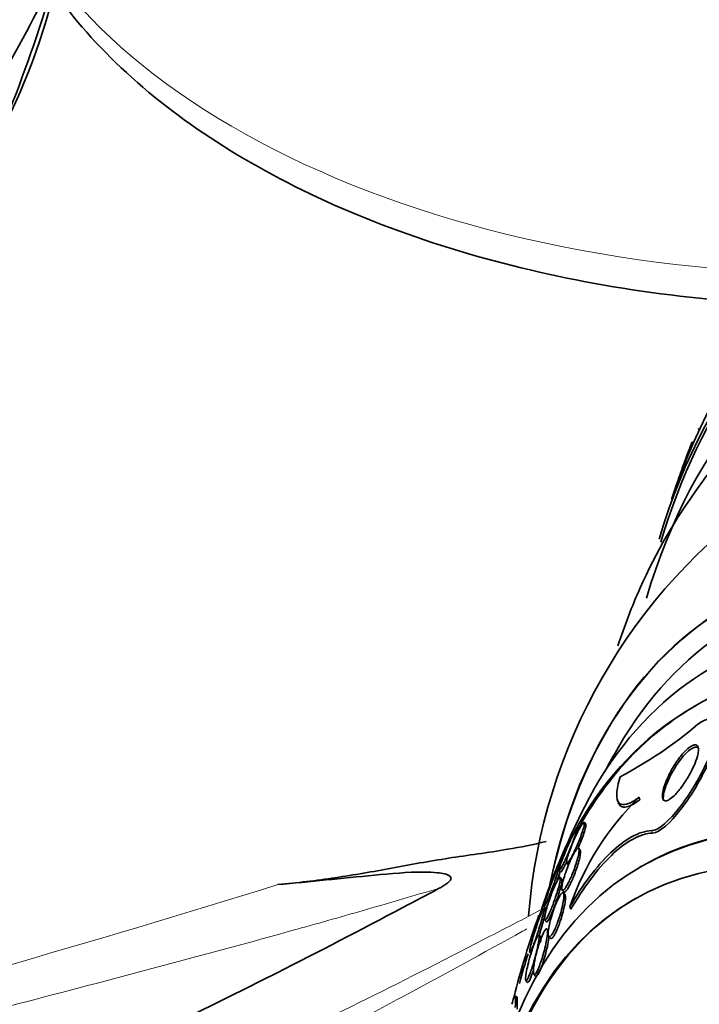
# Model space of a CAD drawing. Units: millimetres. Extents: x 0 to 1469, y 0 to 2773.
# Drawn here: x 262 to 276, y 763 to 783 of the extents above; entities that cross this region are included whole.
import ezdxf
from ezdxf import colors
from ezdxf.entities.mleader import LeaderData, LeaderLine
from ezdxf.math import Vec2, Vec3

# ---------------------------------------------------------------- set-up
doc = ezdxf.new("R2010")
doc.units = ezdxf.units.MM
doc.layers.add('DV5_Défaut', color=7, linetype='Continuous')
doc.layers.add('Défaut', color=7, linetype='Continuous')

# ---------------------------------------------------------------- blocks, each defined once
blk = doc.blocks.new('_DOT')
at = {"color": 0}
blk.add_line((0, 0), (-1, 0), dxfattribs=at)
at = {"color": 0, "const_width": 0.333}
blk.add_lwpolyline([(-0.1665, 0, 1), (0.1665, 0, 1)], format="xyb", close=True, dxfattribs=at)
blk = doc.blocks.new('SE4')
at = {"layer": 'DV5_Défaut', "color": 7, "linetype": 'Continuous', "lineweight": 35}
for p, q in [((275.557, 774.682), (275.587, 774.654)), ((275.466, 774.389), (275.446, 774.407)), ((275.147, 773.596), (275.148, 773.595)), ((273.94, 767.23), (273.956, 767.181)), ((274.378, 767.275), (274.394, 767.226)), ((273.308, 766.735), (273.279, 766.769)), ((273.15, 766.592), (273.122, 766.624)), ((273.197, 766.211), (273.166, 766.247)), ((272.774, 765.81), (272.803, 765.777)), ((272.927, 765.958), (272.956, 765.925)), ((274.446, 765.901), (274.403, 765.877)), ((272.826, 765.635), (272.795, 765.671)), ((272.836, 765.412), (272.868, 765.375)), ((272.892, 765.319), (272.86, 765.356)), ((272.465, 765.077), (272.494, 765.043)), ((272.5, 765.007), (272.47, 765.041)), ((272.99, 765.084), (273.009, 765.028)), ((272.484, 764.813), (272.517, 764.777)), ((272.4, 764.471), (272.369, 764.507)), ((272.565, 764.481), (272.598, 764.444)), ((272.104, 763.598), (272.138, 763.559)), ((272.266, 763.724), (272.298, 763.687)), ((271.923, 763.265), (271.891, 763.292))]:
    blk.add_line(p, q, dxfattribs=at)
at = {"layer": 'DV5_Défaut', "color": 7, "linetype": 'Continuous', "lineweight": 18}
blk.add_line((274.632, 766.605), (274.649, 766.556), dxfattribs=at)
at = {"layer": 'DV5_Défaut', "color": 7, "linetype": 'Continuous', "lineweight": 35}
for centre, radius, start, end in [((247.624, 790.316), 16.364, 320.2216, 337.4163), ((249.796, 786.65), 13.225, 330.967, 346.3809), ((283.598, 763.971), 11.478, 125.0624, 175.3718), ((269.944, 775.363), 8.682, 297.8323, 310.2825), ((291.503, 758.14), 20.26, 149.9566, 151.5431), ((278.374, 763.209), 5.701, 134.5129, 160.8032), ((291.503, 758.14), 20.3, 154.4896, 158.3665), ((290.047, 758.599), 18.773, 160.3676, 165.636), ((290.184, 758.555), 18.878, 162.8083, 164.6922)]:
    blk.add_arc(centre, radius, start, end, dxfattribs=at)
at = {"layer": 'DV5_Défaut', "color": 7, "linetype": 'Continuous', "lineweight": 18}
blk.add_ellipse((278.52, 787.795), major_axis=(17.349, 0), ratio=0.57735, start_param=3.161701, end_param=4.637416, dxfattribs=at)
at = {"layer": 'DV5_Défaut', "color": 7, "linetype": 'Continuous', "lineweight": 35}
for centre, major_axis, end_param in [((291.171, 757.948), (11.988, -20.764), 3.616357), ((290.818, 757.744), (11.823, -20.477), 3.64051), ((289.905, 757.217), (11.327, -19.62), 3.643399), ((290.818, 757.744), (-11.792, 20.425), 0.500313), ((285.662, 754.767), (9.453, -16.373), 3.717737), ((285.662, 754.767), (9.45, -16.368), 3.717571), ((285.662, 754.767), (9.25, -16.021), 3.462818), ((284.866, 754.308), (9, -15.588), 3.519205), ((284.228, 753.94), (8.75, -15.155), 3.63494), ((284.284, 753.972), (-8.75, 15.155), 0.336489), ((282.071, 752.694), (7.625, -13.207), 3.141593), ((282.028, 752.67), (7.625, -13.207), 3.811956), ((281.641, 752.446), (7.375, -12.774), 4.019547), ((281.681, 752.469), (-7.375, 12.774), 0.728648)]:
    blk.add_ellipse(centre, major_axis=major_axis, ratio=0.57735, start_param=0, end_param=end_param, dxfattribs=at)
for points, knots in [([(261.219, 787.559), (261.254, 786.978), (261.339, 785.881), (262.126, 784.095), (263.409, 782.381), (265.191, 780.826), (267.416, 779.489), (270.017, 778.415), (272.897, 777.646), (275.204, 777.31), (276.511, 777.213), (276.782, 777.196)], [0, 0, 0, 0, 0.095787, 0.213752, 0.333803, 0.457592, 0.58421, 0.711915, 0.839476, 0.966743, 1, 1, 1, 1]), ([(262.733, 784.032), (262.489, 783.134), (262.197, 782.265), (261.548, 780.572), (261.189, 779.746), (260.08, 777.441), (259.244, 776.085), (258.012, 774.547), (257.567, 774.099), (256.544, 773.306), (256.009, 772.945), (254.443, 771.851), (253.399, 771.149), (250.212, 769.152), (248.01, 767.958), (243.382, 765.944), (240.944, 765.14), (237.07, 764.257), (235.746, 764.014), (233.057, 763.614), (231.709, 763.459), (229.879, 763.3), (229.429, 763.263), (228.97, 763.225)], [0, 0, 0, 0, 0.048481, 0.048481, 0.096961, 0.096961, 0.193923, 0.193923, 0.242404, 0.242404, 0.290884, 0.290884, 0.387846, 0.387846, 0.581769, 0.581769, 0.775692, 0.775692, 0.872653, 0.872653, 0.969615, 0.969615, 1, 1, 1, 1]), ([(277.633, 775.43), (277.419, 775.306), (276.653, 774.853), (275.489, 773.509), (274.52, 771.854), (274.086, 770.721), (273.954, 770.318)], [0, 0, 0, 0, 0.10943, 0.461143, 0.815289, 1, 1, 1, 1]), ([(275.445, 774.409), (275.445, 774.409), (275.444, 774.408), (275.443, 774.407), (275.441, 774.403), (275.436, 774.392), (275.429, 774.375), (275.422, 774.357), (275.411, 774.33), (275.399, 774.298), (275.385, 774.262), (275.369, 774.219), (275.351, 774.172), (275.333, 774.123), (275.313, 774.068), (275.293, 774.012), (275.277, 773.969), (275.261, 773.924), (275.246, 773.881), (275.23, 773.838), (275.215, 773.795), (275.202, 773.757), (275.19, 773.724), (275.18, 773.694), (275.172, 773.67), (275.164, 773.648), (275.158, 773.63), (275.154, 773.617), (275.15, 773.605), (275.148, 773.598), (275.148, 773.596), (275.148, 773.596), (275.148, 773.596), (275.148, 773.596)], [0, 0, 0, 0, 0.032696, 0.032696, 0.032696, 0.136258, 0.136258, 0.136258, 0.254743, 0.254743, 0.254743, 0.386149, 0.386149, 0.386149, 0.520794, 0.520794, 0.520794, 0.623178, 0.623178, 0.623178, 0.726393, 0.726393, 0.726393, 0.816961, 0.816961, 0.816961, 0.901423, 0.901423, 0.901423, 0.988949, 0.988949, 0.988949, 1, 1, 1, 1]), ([(274.632, 766.605), (274.774, 766.61), (274.993, 766.818), (275.387, 767.322), (275.573, 767.626), (275.857, 768.223), (275.957, 768.526), (275.921, 768.889), (275.758, 768.895), (275.557, 768.74)], [0, 0, 0, 0, 0.25, 0.25, 0.5, 0.5, 0.75, 0.75, 1, 1, 1, 1]), ([(274.649, 766.556), (274.79, 766.561), (275.01, 766.77), (275.402, 767.273), (275.589, 767.581), (275.871, 768.175), (275.972, 768.48), (275.952, 768.686), (275.948, 768.706), (275.941, 768.723)], [0, 0, 0, 0, 0.320098, 0.320098, 0.640196, 0.640196, 0.960294, 0.960294, 1, 1, 1, 1]), ([(274.985, 767.741), (275.022, 767.815), (275.066, 767.89), (275.112, 767.959), (275.162, 768.036), (275.218, 768.109), (275.273, 768.17), (275.311, 768.211), (275.349, 768.247), (275.385, 768.275), (275.414, 768.297), (275.443, 768.314), (275.468, 768.323), (275.493, 768.332), (275.515, 768.332), (275.532, 768.324), (275.547, 768.317), (275.557, 768.302), (275.563, 768.282), (275.569, 768.263), (275.571, 768.237), (275.569, 768.208), (275.566, 768.176), (275.559, 768.139), (275.549, 768.1), (275.534, 768.042), (275.51, 767.979), (275.483, 767.915), (275.454, 767.85), (275.421, 767.783), (275.384, 767.718), (275.341, 767.641), (275.292, 767.565), (275.242, 767.496), (275.198, 767.436), (275.152, 767.379), (275.107, 767.333), (275.073, 767.296), (275.037, 767.265), (275.005, 767.243), (274.978, 767.225), (274.953, 767.212), (274.931, 767.207), (274.909, 767.202), (274.89, 767.206), (274.877, 767.217), (274.864, 767.227), (274.856, 767.244), (274.851, 767.266), (274.847, 767.288), (274.847, 767.315), (274.85, 767.346), (274.854, 767.389), (274.866, 767.44), (274.882, 767.492), (274.903, 767.559), (274.932, 767.631), (274.966, 767.702), (274.972, 767.715), (274.978, 767.728), (274.985, 767.741)], [0, 0, 0, 0, 0.070647, 0.070647, 0.070647, 0.148274, 0.148274, 0.148274, 0.200217, 0.200217, 0.200217, 0.24289, 0.24289, 0.24289, 0.28593, 0.28593, 0.28593, 0.323666, 0.323666, 0.323666, 0.360857, 0.360857, 0.360857, 0.402405, 0.402405, 0.402405, 0.463802, 0.463802, 0.463802, 0.525973, 0.525973, 0.525973, 0.60017, 0.60017, 0.60017, 0.664033, 0.664033, 0.664033, 0.713289, 0.713289, 0.713289, 0.753645, 0.753645, 0.753645, 0.794302, 0.794302, 0.794302, 0.830651, 0.830651, 0.830651, 0.867755, 0.867755, 0.867755, 0.920511, 0.920511, 0.920511, 0.987826, 0.987826, 0.987826, 1, 1, 1, 1]), ([(274.87, 767.329), (274.878, 767.381), (274.895, 767.441), (274.917, 767.502), (274.939, 767.562), (274.967, 767.625), (274.998, 767.688), (275.035, 767.763), (275.079, 767.839), (275.125, 767.91), (275.175, 767.987), (275.231, 768.06), (275.286, 768.122), (275.324, 768.163), (275.362, 768.2), (275.398, 768.228), (275.428, 768.251), (275.457, 768.268), (275.482, 768.277), (275.507, 768.286), (275.53, 768.287), (275.546, 768.279), (275.561, 768.272), (275.571, 768.259), (275.577, 768.24)], [0, 0, 0, 0, 0.134701, 0.134701, 0.134701, 0.268102, 0.268102, 0.268102, 0.429771, 0.429771, 0.429771, 0.605603, 0.605603, 0.605603, 0.723545, 0.723545, 0.723545, 0.820235, 0.820235, 0.820235, 0.917777, 0.917777, 0.917777, 1, 1, 1, 1]), ([(273.997, 767.685), (273.958, 767.555), (273.935, 767.442), (273.927, 767.26), (273.942, 767.196), (274.011, 767.123), (274.064, 767.117), (274.202, 767.159), (274.285, 767.206), (274.378, 767.275)], [0, 0, 0, 0, 0.25, 0.25, 0.5, 0.5, 0.75, 0.75, 1, 1, 1, 1]), ([(273.961, 767.166), (273.969, 767.143), (273.98, 767.125), (274.028, 767.074), (274.081, 767.068), (274.219, 767.11), (274.301, 767.157), (274.394, 767.226)], [0, 0, 0, 0, 0.162772, 0.162772, 0.581386, 0.581386, 1, 1, 1, 1]), ([(274.871, 767.202), (274.87, 767.207), (274.869, 767.212), (274.868, 767.217), (274.863, 767.239), (274.863, 767.266), (274.866, 767.297), (274.867, 767.307), (274.868, 767.318), (274.87, 767.329)], [0, 0, 0, 0, 0.145731, 0.145731, 0.145731, 0.781488, 0.781488, 0.781488, 1, 1, 1, 1]), ([(273.06, 766.395), (273.038, 766.343), (273.017, 766.291), (272.999, 766.243), (272.981, 766.196), (272.965, 766.151), (272.953, 766.113), (272.94, 766.07), (272.931, 766.034), (272.926, 766.007), (272.922, 765.98), (272.922, 765.962), (272.928, 765.957), (272.932, 765.953), (272.939, 765.956), (272.949, 765.965), (272.958, 765.974), (272.971, 765.991), (272.986, 766.014), (272.999, 766.035), (273.014, 766.061), (273.03, 766.09), (273.045, 766.119), (273.061, 766.151), (273.076, 766.184), (273.093, 766.219), (273.11, 766.257), (273.127, 766.294), (273.145, 766.336), (273.163, 766.379), (273.179, 766.42), (273.198, 766.467), (273.214, 766.513), (273.229, 766.554), (273.245, 766.601), (273.258, 766.643), (273.267, 766.677), (273.276, 766.712), (273.281, 766.74), (273.281, 766.756), (273.28, 766.768), (273.277, 766.774), (273.27, 766.772), (273.263, 766.77), (273.253, 766.76), (273.239, 766.741), (273.227, 766.725), (273.213, 766.703), (273.197, 766.675), (273.183, 766.65), (273.167, 766.621), (273.151, 766.59), (273.134, 766.557), (273.118, 766.522), (273.101, 766.487), (273.087, 766.457), (273.073, 766.426), (273.06, 766.395)], [0, 0, 0, 0, 0.062978, 0.062978, 0.062978, 0.12563, 0.12563, 0.12563, 0.194467, 0.194467, 0.194467, 0.262593, 0.262593, 0.262593, 0.309933, 0.309933, 0.309933, 0.357631, 0.357631, 0.357631, 0.40003, 0.40003, 0.40003, 0.440985, 0.440985, 0.440985, 0.485046, 0.485046, 0.485046, 0.535532, 0.535532, 0.535532, 0.594452, 0.594452, 0.594452, 0.661152, 0.661152, 0.661152, 0.730513, 0.730513, 0.730513, 0.782423, 0.782423, 0.782423, 0.834817, 0.834817, 0.834817, 0.880032, 0.880032, 0.880032, 0.921317, 0.921317, 0.921317, 0.963629, 0.963629, 0.963629, 1, 1, 1, 1]), ([(272.961, 766.33), (272.94, 766.282), (272.918, 766.232), (272.899, 766.185), (272.879, 766.138), (272.861, 766.092), (272.845, 766.05), (272.827, 766.003), (272.812, 765.96), (272.8, 765.924), (272.787, 765.887), (272.779, 765.856), (272.775, 765.835), (272.772, 765.819), (272.772, 765.81), (272.775, 765.808), (272.779, 765.807), (272.786, 765.814), (272.797, 765.829), (272.806, 765.843), (272.818, 765.864), (272.832, 765.89), (272.844, 765.913), (272.859, 765.942), (272.873, 765.972), (272.888, 766.003), (272.904, 766.038), (272.92, 766.073), (272.937, 766.112), (272.954, 766.152), (272.971, 766.191), (272.99, 766.236), (273.008, 766.281), (273.025, 766.323), (273.044, 766.372), (273.061, 766.417), (273.075, 766.457), (273.091, 766.5), (273.103, 766.538), (273.111, 766.567), (273.119, 766.595), (273.123, 766.614), (273.122, 766.622), (273.121, 766.628), (273.117, 766.628), (273.111, 766.62), (273.104, 766.612), (273.094, 766.597), (273.082, 766.576), (273.071, 766.556), (273.057, 766.531), (273.043, 766.502), (273.029, 766.475), (273.013, 766.443), (272.998, 766.41), (272.986, 766.384), (272.974, 766.357), (272.961, 766.33)], [0, 0, 0, 0, 0.058357, 0.058357, 0.058357, 0.116344, 0.116344, 0.116344, 0.181246, 0.181246, 0.181246, 0.24956, 0.24956, 0.24956, 0.303022, 0.303022, 0.303022, 0.356983, 0.356983, 0.356983, 0.403406, 0.403406, 0.403406, 0.445381, 0.445381, 0.445381, 0.48801, 0.48801, 0.48801, 0.535099, 0.535099, 0.535099, 0.589279, 0.589279, 0.589279, 0.651425, 0.651425, 0.651425, 0.719077, 0.719077, 0.719077, 0.78569, 0.78569, 0.78569, 0.833769, 0.833769, 0.833769, 0.882171, 0.882171, 0.882171, 0.925633, 0.925633, 0.925633, 0.967652, 0.967652, 0.967652, 1, 1, 1, 1]), ([(272.99, 765.084), (273.118, 765.3), (273.25, 765.5), (273.521, 765.861), (273.662, 766.023), (273.946, 766.295), (274.087, 766.403), (274.366, 766.556), (274.503, 766.6), (274.632, 766.605)], [0, 0, 0, 0, 0.25, 0.25, 0.5, 0.5, 0.75, 0.75, 1, 1, 1, 1]), ([(273.152, 766.249), (273.154, 766.253), (273.156, 766.257), (273.158, 766.261), (273.176, 766.304), (273.194, 766.347), (273.21, 766.388), (273.229, 766.435), (273.246, 766.481), (273.26, 766.522), (273.276, 766.569), (273.288, 766.611), (273.297, 766.645), (273.306, 766.68), (273.311, 766.707), (273.31, 766.723), (273.31, 766.73), (273.309, 766.734), (273.307, 766.737)], [0, 0, 0, 0, 0.018066, 0.018066, 0.018066, 0.199398, 0.199398, 0.199398, 0.411141, 0.411141, 0.411141, 0.650726, 0.650726, 0.650726, 0.899425, 0.899425, 0.899425, 1, 1, 1, 1]), ([(272.511, 766.387), (272.254, 766.326), (271.996, 766.274), (271.339, 766.163), (270.943, 766.112), (270.165, 765.992), (269.786, 765.922), (269.033, 765.783), (268.657, 765.716), (267.897, 765.604), (267.514, 765.557), (267.126, 765.522)], [0, 0, 0, 0, 0.1397, 0.1397, 0.354775, 0.354775, 0.56985, 0.56985, 0.784925, 0.784925, 1, 1, 1, 1]), ([(273.009, 765.028), (273.136, 765.245), (273.268, 765.446), (273.539, 765.808), (273.679, 765.971), (273.963, 766.244), (274.104, 766.353), (274.383, 766.507), (274.521, 766.551), (274.649, 766.556)], [0, 0, 0, 0, 0.25, 0.25, 0.5, 0.5, 0.75, 0.75, 1, 1, 1, 1]), ([(272.956, 765.907), (272.931, 765.844), (272.908, 765.78), (272.889, 765.723), (272.873, 765.674), (272.86, 765.629), (272.85, 765.588), (272.839, 765.542), (272.831, 765.501), (272.829, 765.47), (272.827, 765.444), (272.829, 765.424), (272.834, 765.414), (272.839, 765.406), (272.846, 765.404), (272.857, 765.409), (272.867, 765.415), (272.88, 765.429), (272.896, 765.45), (272.909, 765.469), (272.924, 765.493), (272.94, 765.522), (272.954, 765.548), (272.969, 765.578), (272.984, 765.609), (273, 765.643), (273.015, 765.679), (273.03, 765.714), (273.047, 765.756), (273.063, 765.798), (273.078, 765.838), (273.095, 765.886), (273.11, 765.933), (273.123, 765.977), (273.139, 766.028), (273.151, 766.074), (273.159, 766.114), (273.168, 766.157), (273.173, 766.193), (273.172, 766.218), (273.172, 766.236), (273.168, 766.248), (273.161, 766.251), (273.155, 766.254), (273.146, 766.25), (273.135, 766.24), (273.124, 766.23), (273.11, 766.212), (273.094, 766.188), (273.081, 766.167), (273.066, 766.141), (273.05, 766.112), (273.035, 766.083), (273.019, 766.051), (273.004, 766.018), (272.988, 765.982), (272.971, 765.944), (272.956, 765.907)], [0, 0, 0, 0, 0.073571, 0.073571, 0.073571, 0.135069, 0.135069, 0.135069, 0.206589, 0.206589, 0.206589, 0.266736, 0.266736, 0.266736, 0.3155, 0.3155, 0.3155, 0.364786, 0.364786, 0.364786, 0.406634, 0.406634, 0.406634, 0.445366, 0.445366, 0.445366, 0.486545, 0.486545, 0.486545, 0.534153, 0.534153, 0.534153, 0.591091, 0.591091, 0.591091, 0.658021, 0.658021, 0.658021, 0.730714, 0.730714, 0.730714, 0.785496, 0.785496, 0.785496, 0.831092, 0.831092, 0.831092, 0.877057, 0.877057, 0.877057, 0.917554, 0.917554, 0.917554, 0.956882, 0.956882, 0.956882, 1, 1, 1, 1]), ([(272.868, 765.375), (272.868, 765.375), (272.869, 765.375), (272.869, 765.374), (272.874, 765.369), (272.883, 765.369), (272.893, 765.377), (272.904, 765.385), (272.918, 765.4), (272.934, 765.423), (272.947, 765.443), (272.962, 765.468), (272.977, 765.497), (272.992, 765.524), (273.007, 765.555), (273.022, 765.587), (273.038, 765.621), (273.053, 765.658), (273.068, 765.694), (273.085, 765.736), (273.101, 765.779), (273.115, 765.82), (273.132, 765.869), (273.148, 765.917), (273.16, 765.96), (273.175, 766.011), (273.186, 766.057), (273.193, 766.096), (273.201, 766.137), (273.205, 766.171), (273.202, 766.192), (273.201, 766.202), (273.199, 766.209), (273.196, 766.213)], [0, 0, 0, 0, 0.003429, 0.003429, 0.003429, 0.097754, 0.097754, 0.097754, 0.193009, 0.193009, 0.193009, 0.274911, 0.274911, 0.274911, 0.352394, 0.352394, 0.352394, 0.436032, 0.436032, 0.436032, 0.533509, 0.533509, 0.533509, 0.650281, 0.650281, 0.650281, 0.786702, 0.786702, 0.786702, 0.9326, 0.9326, 0.9326, 1, 1, 1, 1]), ([(267.126, 765.522), (267.765, 765.58), (268.408, 765.648), (269.39, 765.742), (269.72, 765.775), (270.154, 765.773), (270.242, 765.77), (270.42, 765.751), (270.531, 765.739), (270.632, 765.634), (270.569, 765.582), (270.468, 765.506), (270.41, 765.473), (270.35, 765.441)], [0, 0, 0, 0, 0.5, 0.5, 0.75, 0.75, 0.8125, 0.8125, 0.875, 0.875, 0.9375, 0.9375, 1, 1, 1, 1]), ([(272.602, 765.506), (272.578, 765.443), (272.555, 765.381), (272.536, 765.326), (272.519, 765.277), (272.504, 765.233), (272.492, 765.195), (272.48, 765.156), (272.471, 765.123), (272.467, 765.102), (272.464, 765.087), (272.463, 765.077), (272.466, 765.076), (272.468, 765.074), (272.474, 765.081), (272.483, 765.097), (272.491, 765.11), (272.501, 765.131), (272.513, 765.157), (272.524, 765.18), (272.536, 765.208), (272.549, 765.239), (272.562, 765.27), (272.577, 765.305), (272.591, 765.341), (272.607, 765.38), (272.623, 765.422), (272.638, 765.462), (272.656, 765.51), (272.673, 765.557), (272.689, 765.601), (272.708, 765.652), (272.724, 765.7), (272.739, 765.742), (272.754, 765.788), (272.767, 765.828), (272.775, 765.859), (272.784, 765.888), (272.788, 765.909), (272.788, 765.917), (272.788, 765.923), (272.785, 765.922), (272.779, 765.915), (272.774, 765.907), (272.766, 765.892), (272.755, 765.871), (272.746, 765.852), (272.734, 765.827), (272.721, 765.798), (272.709, 765.771), (272.695, 765.739), (272.682, 765.706), (272.667, 765.67), (272.651, 765.631), (272.636, 765.593), (272.624, 765.564), (272.613, 765.535), (272.602, 765.506)], [0, 0, 0, 0, 0.074709, 0.074709, 0.074709, 0.1405, 0.1405, 0.1405, 0.210018, 0.210018, 0.210018, 0.261721, 0.261721, 0.261721, 0.313924, 0.313924, 0.313924, 0.358765, 0.358765, 0.358765, 0.39971, 0.39971, 0.39971, 0.44199, 0.44199, 0.44199, 0.48942, 0.48942, 0.48942, 0.54465, 0.54465, 0.54465, 0.608392, 0.608392, 0.608392, 0.677557, 0.677557, 0.677557, 0.74459, 0.74459, 0.74459, 0.791087, 0.791087, 0.791087, 0.83789, 0.83789, 0.83789, 0.880108, 0.880108, 0.880108, 0.921458, 0.921458, 0.921458, 0.966093, 0.966093, 0.966093, 1, 1, 1, 1]), ([(272.722, 765.572), (272.728, 765.591), (272.735, 765.61), (272.741, 765.628), (272.759, 765.678), (272.774, 765.725), (272.787, 765.763), (272.79, 765.773), (272.793, 765.783), (272.796, 765.792)], [0, 0, 0, 0, 0.220777, 0.220777, 0.220777, 0.838702, 0.838702, 0.838702, 1, 1, 1, 1]), ([(272.804, 765.775), (272.805, 765.774), (272.807, 765.774), (272.808, 765.774), (272.813, 765.776), (272.822, 765.786), (272.833, 765.804), (272.843, 765.82), (272.855, 765.843), (272.869, 765.869), (272.882, 765.894), (272.897, 765.924), (272.912, 765.955), (272.912, 765.956), (272.912, 765.957), (272.913, 765.958)], [0, 0, 0, 0, 0.109767, 0.109767, 0.109767, 0.4401, 0.4401, 0.4401, 0.727361, 0.727361, 0.727361, 0.993012, 0.993012, 0.993012, 1, 1, 1, 1]), ([(272.611, 765.311), (272.587, 765.248), (272.565, 765.184), (272.547, 765.126), (272.531, 765.075), (272.517, 765.027), (272.507, 764.985), (272.495, 764.938), (272.486, 764.897), (272.483, 764.866), (272.48, 764.842), (272.48, 764.824), (272.483, 764.816), (272.486, 764.808), (272.492, 764.807), (272.5, 764.814), (272.507, 764.82), (272.518, 764.834), (272.531, 764.855), (272.542, 764.874), (272.554, 764.898), (272.568, 764.926), (272.58, 764.953), (272.594, 764.984), (272.607, 765.016), (272.622, 765.05), (272.636, 765.087), (272.65, 765.124), (272.666, 765.167), (272.682, 765.211), (272.696, 765.253), (272.713, 765.304), (272.729, 765.353), (272.742, 765.398), (272.758, 765.451), (272.771, 765.499), (272.78, 765.54), (272.79, 765.583), (272.797, 765.619), (272.798, 765.643), (272.799, 765.66), (272.797, 765.671), (272.792, 765.673), (272.788, 765.675), (272.781, 765.671), (272.772, 765.66), (272.764, 765.65), (272.752, 765.632), (272.739, 765.608), (272.728, 765.587), (272.715, 765.561), (272.701, 765.531), (272.688, 765.502), (272.674, 765.469), (272.66, 765.436), (272.643, 765.396), (272.626, 765.353), (272.611, 765.311)], [0, 0, 0, 0, 0.073478, 0.073478, 0.073478, 0.137157, 0.137157, 0.137157, 0.209335, 0.209335, 0.209335, 0.266435, 0.266435, 0.266435, 0.313226, 0.313226, 0.313226, 0.360456, 0.360456, 0.360456, 0.401326, 0.401326, 0.401326, 0.440291, 0.440291, 0.440291, 0.482496, 0.482496, 0.482496, 0.531696, 0.531696, 0.531696, 0.590495, 0.590495, 0.590495, 0.65884, 0.65884, 0.65884, 0.731406, 0.731406, 0.731406, 0.783744, 0.783744, 0.783744, 0.82794, 0.82794, 0.82794, 0.872435, 0.872435, 0.872435, 0.912417, 0.912417, 0.912417, 0.952216, 0.952216, 0.952216, 1, 1, 1, 1]), ([(272.517, 764.776), (272.517, 764.776), (272.518, 764.775), (272.518, 764.775), (272.522, 764.772), (272.529, 764.774), (272.537, 764.784), (272.546, 764.793), (272.558, 764.81), (272.57, 764.833), (272.582, 764.854), (272.594, 764.88), (272.608, 764.908), (272.621, 764.937), (272.634, 764.969), (272.648, 765.002), (272.662, 765.038), (272.677, 765.077), (272.691, 765.115), (272.708, 765.16), (272.723, 765.205), (272.738, 765.248), (272.754, 765.3), (272.77, 765.35), (272.783, 765.395), (272.797, 765.447), (272.809, 765.494), (272.817, 765.532), (272.825, 765.572), (272.83, 765.603), (272.829, 765.621), (272.828, 765.629), (272.827, 765.634), (272.825, 765.637)], [0, 0, 0, 0, 0.007234, 0.007234, 0.007234, 0.096604, 0.096604, 0.096604, 0.186679, 0.186679, 0.186679, 0.266391, 0.266391, 0.266391, 0.344906, 0.344906, 0.344906, 0.431755, 0.431755, 0.431755, 0.534033, 0.534033, 0.534033, 0.656212, 0.656212, 0.656212, 0.796336, 0.796336, 0.796336, 0.941012, 0.941012, 0.941012, 1, 1, 1, 1]), ([(202.621, 713.116), (207.505, 721.976), (214.039, 732.033), (225.315, 744.204), (235.189, 751.206), (241.326, 753.882), (244.046, 754.748), (245.31, 755.082), (246.475, 755.414), (250.42, 756.594), (257.194, 759.031), (264.581, 762.436), (269.023, 764.735), (270.112, 765.314), (270.35, 765.441)], [0, 0, 0, 0, 0.158211, 0.316422, 0.474632, 0.553738, 0.573514, 0.593291, 0.613067, 0.632843, 0.791054, 0.949265, 0.988818, 1, 1, 1, 1]), ([(272.664, 765.02), (272.641, 764.956), (272.621, 764.891), (272.605, 764.832), (272.591, 764.78), (272.579, 764.73), (272.571, 764.686), (272.561, 764.634), (272.555, 764.587), (272.554, 764.551), (272.553, 764.522), (272.556, 764.499), (272.562, 764.486), (272.567, 764.475), (272.575, 764.471), (272.585, 764.475), (272.593, 764.478), (272.603, 764.487), (272.615, 764.501), (272.627, 764.516), (272.64, 764.537), (272.654, 764.563), (272.667, 764.586), (272.68, 764.614), (272.693, 764.644), (272.707, 764.675), (272.721, 764.708), (272.733, 764.742), (272.752, 764.791), (272.769, 764.841), (272.784, 764.889), (272.803, 764.95), (272.819, 765.009), (272.832, 765.064), (272.845, 765.118), (272.855, 765.169), (272.861, 765.212), (272.868, 765.26), (272.871, 765.3), (272.868, 765.327), (272.866, 765.345), (272.861, 765.358), (272.853, 765.361), (272.847, 765.364), (272.838, 765.361), (272.827, 765.351), (272.816, 765.341), (272.803, 765.324), (272.789, 765.3), (272.776, 765.28), (272.762, 765.254), (272.748, 765.225), (272.735, 765.197), (272.721, 765.166), (272.707, 765.133), (272.692, 765.097), (272.678, 765.058), (272.664, 765.02)], [0, 0, 0, 0, 0.071804, 0.071804, 0.071804, 0.134527, 0.134527, 0.134527, 0.209183, 0.209183, 0.209183, 0.270237, 0.270237, 0.270237, 0.318073, 0.318073, 0.318073, 0.358, 0.358, 0.358, 0.398163, 0.398163, 0.398163, 0.434862, 0.434862, 0.434862, 0.473034, 0.473034, 0.473034, 0.527468, 0.527468, 0.527468, 0.595916, 0.595916, 0.595916, 0.665083, 0.665083, 0.665083, 0.741634, 0.741634, 0.741634, 0.7947, 0.7947, 0.7947, 0.838175, 0.838175, 0.838175, 0.882036, 0.882036, 0.882036, 0.920331, 0.920331, 0.920331, 0.957757, 0.957757, 0.957757, 1, 1, 1, 1]), ([(272.599, 764.442), (272.601, 764.44), (272.602, 764.439), (272.604, 764.438), (272.611, 764.434), (272.62, 764.437), (272.631, 764.446), (272.642, 764.456), (272.656, 764.473), (272.67, 764.496), (272.683, 764.517), (272.696, 764.542), (272.71, 764.571), (272.723, 764.598), (272.736, 764.629), (272.749, 764.661), (272.764, 764.697), (272.777, 764.735), (272.79, 764.772), (272.809, 764.827), (272.826, 764.883), (272.841, 764.935), (272.855, 764.988), (272.868, 765.039), (272.877, 765.085), (272.889, 765.14), (272.896, 765.189), (272.899, 765.228), (272.902, 765.262), (272.902, 765.289), (272.897, 765.306), (272.895, 765.313), (272.893, 765.318), (272.89, 765.321)], [0, 0, 0, 0, 0.02511, 0.02511, 0.02511, 0.111968, 0.111968, 0.111968, 0.199677, 0.199677, 0.199677, 0.275399, 0.275399, 0.275399, 0.349112, 0.349112, 0.349112, 0.431445, 0.431445, 0.431445, 0.554055, 0.554055, 0.554055, 0.678263, 0.678263, 0.678263, 0.82605, 0.82605, 0.82605, 0.952779, 0.952779, 0.952779, 1, 1, 1, 1]), ([(272.305, 764.644), (272.284, 764.58), (272.264, 764.517), (272.247, 764.459), (272.231, 764.406), (272.217, 764.356), (272.206, 764.313), (272.195, 764.266), (272.186, 764.227), (272.182, 764.199), (272.179, 764.18), (272.179, 764.166), (272.181, 764.161), (272.183, 764.156), (272.187, 764.158), (272.193, 764.166), (272.199, 764.175), (272.208, 764.191), (272.218, 764.213), (272.227, 764.232), (272.238, 764.257), (272.249, 764.286), (272.26, 764.314), (272.272, 764.346), (272.283, 764.379), (272.297, 764.416), (272.31, 764.455), (272.323, 764.494), (272.339, 764.54), (272.354, 764.586), (272.368, 764.631), (272.384, 764.685), (272.4, 764.737), (272.413, 764.784), (272.429, 764.838), (272.442, 764.888), (272.452, 764.928), (272.462, 764.97), (272.469, 765.003), (272.47, 765.023), (272.472, 765.037), (272.471, 765.044), (272.467, 765.044), (272.464, 765.043), (272.457, 765.035), (272.448, 765.018), (272.44, 765.003), (272.431, 764.982), (272.42, 764.956), (272.409, 764.932), (272.398, 764.903), (272.386, 764.873), (272.374, 764.84), (272.361, 764.805), (272.348, 764.769), (272.333, 764.728), (272.319, 764.686), (272.305, 764.644)], [0, 0, 0, 0, 0.073133, 0.073133, 0.073133, 0.140237, 0.140237, 0.140237, 0.213201, 0.213201, 0.213201, 0.265714, 0.265714, 0.265714, 0.309618, 0.309618, 0.309618, 0.353841, 0.353841, 0.353841, 0.393323, 0.393323, 0.393323, 0.432682, 0.432682, 0.432682, 0.47656, 0.47656, 0.47656, 0.528432, 0.528432, 0.528432, 0.590383, 0.590383, 0.590383, 0.661048, 0.661048, 0.661048, 0.733191, 0.733191, 0.733191, 0.781746, 0.781746, 0.781746, 0.830784, 0.830784, 0.830784, 0.87298, 0.87298, 0.87298, 0.912089, 0.912089, 0.912089, 0.953332, 0.953332, 0.953332, 1, 1, 1, 1]), ([(272.37, 764.506), (272.379, 764.531), (272.387, 764.557), (272.395, 764.582), (272.411, 764.635), (272.427, 764.687), (272.44, 764.735), (272.456, 764.789), (272.469, 764.839), (272.48, 764.881), (272.49, 764.925), (272.498, 764.96), (272.501, 764.983), (272.502, 764.997), (272.502, 765.005), (272.5, 765.008)], [0, 0, 0, 0, 0.103718, 0.103718, 0.103718, 0.32412, 0.32412, 0.32412, 0.577436, 0.577436, 0.577436, 0.839466, 0.839466, 0.839466, 1, 1, 1, 1]), ([(272.496, 765.042), (272.497, 765.04), (272.499, 765.041), (272.502, 765.045), (272.507, 765.05), (272.515, 765.064), (272.526, 765.085), (272.534, 765.1), (272.543, 765.12), (272.553, 765.143)], [0, 0, 0, 0, 0.251714, 0.251714, 0.251714, 0.677346, 0.677346, 0.677346, 1, 1, 1, 1]), ([(272.338, 764.223), (272.32, 764.159), (272.304, 764.096), (272.291, 764.038), (272.278, 763.981), (272.269, 763.928), (272.263, 763.882), (272.256, 763.831), (272.253, 763.788), (272.256, 763.759), (272.258, 763.739), (272.263, 763.725), (272.27, 763.721), (272.275, 763.717), (272.283, 763.718), (272.293, 763.727), (272.302, 763.736), (272.314, 763.752), (272.326, 763.775), (272.337, 763.794), (272.349, 763.819), (272.361, 763.847), (272.372, 763.875), (272.384, 763.905), (272.395, 763.937), (272.411, 763.981), (272.426, 764.028), (272.44, 764.074), (272.458, 764.133), (272.474, 764.193), (272.487, 764.249), (272.501, 764.306), (272.512, 764.36), (272.521, 764.408), (272.531, 764.465), (272.538, 764.515), (272.54, 764.554), (272.541, 764.585), (272.54, 764.609), (272.536, 764.623), (272.532, 764.634), (272.527, 764.639), (272.519, 764.637), (272.512, 764.634), (272.503, 764.626), (272.493, 764.612), (272.483, 764.598), (272.471, 764.578), (272.459, 764.553), (272.448, 764.53), (272.435, 764.503), (272.423, 764.473), (272.411, 764.442), (272.398, 764.408), (272.386, 764.374), (272.369, 764.325), (272.353, 764.273), (272.338, 764.223)], [0, 0, 0, 0, 0.070669, 0.070669, 0.070669, 0.140574, 0.140574, 0.140574, 0.218817, 0.218817, 0.218817, 0.271013, 0.271013, 0.271013, 0.313145, 0.313145, 0.313145, 0.355687, 0.355687, 0.355687, 0.392463, 0.392463, 0.392463, 0.428614, 0.428614, 0.428614, 0.478712, 0.478712, 0.478712, 0.543303, 0.543303, 0.543303, 0.608888, 0.608888, 0.608888, 0.685748, 0.685748, 0.685748, 0.745127, 0.745127, 0.745127, 0.791867, 0.791867, 0.791867, 0.83112, 0.83112, 0.83112, 0.870586, 0.870586, 0.870586, 0.90691, 0.90691, 0.90691, 0.944851, 0.944851, 0.944851, 1, 1, 1, 1]), ([(272.208, 764.139), (272.188, 764.074), (272.17, 764.009), (272.155, 763.949), (272.141, 763.893), (272.129, 763.84), (272.12, 763.793), (272.109, 763.739), (272.102, 763.692), (272.1, 763.657), (272.098, 763.632), (272.099, 763.612), (272.102, 763.602), (272.105, 763.594), (272.11, 763.592), (272.117, 763.597), (272.124, 763.602), (272.133, 763.615), (272.144, 763.635), (272.153, 763.653), (272.164, 763.676), (272.174, 763.703), (272.185, 763.729), (272.196, 763.758), (272.207, 763.789), (272.219, 763.824), (272.231, 763.861), (272.243, 763.898), (272.259, 763.952), (272.276, 764.008), (272.29, 764.062), (272.305, 764.116), (272.318, 764.169), (272.329, 764.218), (272.343, 764.276), (272.354, 764.33), (272.361, 764.375), (272.369, 764.422), (272.373, 764.461), (272.373, 764.485), (272.372, 764.5), (272.37, 764.509), (272.364, 764.51), (272.36, 764.511), (272.354, 764.506), (272.346, 764.495), (272.338, 764.484), (272.328, 764.466), (272.317, 764.442), (272.307, 764.421), (272.296, 764.395), (272.285, 764.366), (272.274, 764.336), (272.262, 764.303), (272.25, 764.27), (272.236, 764.227), (272.221, 764.183), (272.208, 764.139)], [0, 0, 0, 0, 0.071568, 0.071568, 0.071568, 0.138261, 0.138261, 0.138261, 0.214479, 0.214479, 0.214479, 0.27019, 0.27019, 0.27019, 0.314766, 0.314766, 0.314766, 0.359817, 0.359817, 0.359817, 0.398253, 0.398253, 0.398253, 0.435004, 0.435004, 0.435004, 0.475592, 0.475592, 0.475592, 0.535651, 0.535651, 0.535651, 0.5965, 0.5965, 0.5965, 0.669453, 0.669453, 0.669453, 0.745665, 0.745665, 0.745665, 0.794193, 0.794193, 0.794193, 0.835139, 0.835139, 0.835139, 0.876346, 0.876346, 0.876346, 0.913697, 0.913697, 0.913697, 0.951902, 0.951902, 0.951902, 1, 1, 1, 1]), ([(272.3, 763.686), (272.304, 763.681), (272.309, 763.68), (272.315, 763.682), (272.322, 763.684), (272.331, 763.693), (272.341, 763.707), (272.351, 763.721), (272.363, 763.741), (272.375, 763.766), (272.386, 763.789), (272.397, 763.817), (272.409, 763.846), (272.421, 763.877), (272.433, 763.91), (272.444, 763.945), (272.461, 763.994), (272.477, 764.046), (272.491, 764.097), (272.508, 764.16), (272.523, 764.223), (272.536, 764.281), (272.548, 764.339), (272.558, 764.393), (272.564, 764.44), (272.567, 764.458), (272.569, 764.475), (272.57, 764.49)], [0, 0, 0, 0, 0.077565, 0.077565, 0.077565, 0.172513, 0.172513, 0.172513, 0.267988, 0.267988, 0.267988, 0.355829, 0.355829, 0.355829, 0.448469, 0.448469, 0.448469, 0.584193, 0.584193, 0.584193, 0.757138, 0.757138, 0.757138, 0.932109, 0.932109, 0.932109, 1, 1, 1, 1]), ([(272.396, 764.358), (272.402, 764.394), (272.405, 764.425), (272.405, 764.446), (272.404, 764.459), (272.403, 764.469), (272.399, 764.472)], [0, 0, 0, 0, 0.606185, 0.606185, 0.606185, 1, 1, 1, 1]), ([(272.138, 763.559), (272.142, 763.555), (272.147, 763.556), (272.154, 763.564), (272.162, 763.571), (272.171, 763.586), (272.181, 763.606), (272.19, 763.625), (272.201, 763.649), (272.212, 763.676), (272.222, 763.703), (272.233, 763.734), (272.244, 763.765), (272.249, 763.78), (272.254, 763.795), (272.259, 763.81)], [0, 0, 0, 0, 0.234951, 0.234951, 0.234951, 0.471753, 0.471753, 0.471753, 0.688548, 0.688548, 0.688548, 0.901708, 0.901708, 0.901708, 1, 1, 1, 1]), ([(271.824, 763.122), (271.828, 763.137), (271.831, 763.152), (271.845, 763.203), (271.854, 763.232), (271.861, 763.254)], [0, 0, 0, 0, 0.256985, 0.256985, 1, 1, 1, 1]), ([(271.887, 763.295), (271.892, 763.291), (271.895, 763.273), (271.898, 763.202), (271.897, 763.137), (271.893, 763.054)], [0, 0, 0, 0, 0.410029, 0.410029, 1, 1, 1, 1]), ([(271.922, 763.266), (271.927, 763.262), (271.93, 763.244), (271.934, 763.173), (271.932, 763.108), (271.929, 763.024)], [0, 0, 0, 0, 0.411667, 0.411667, 1, 1, 1, 1])]:
    blk.add_open_spline(points, degree=3, knots=knots, dxfattribs=at)
at = {"layer": 'DV5_Défaut', "color": 7, "linetype": 'Continuous', "lineweight": 18}
for points, knots in [([(198.546, 713.957), (199.618, 715.983), (200.638, 718.048), (202.802, 722.089), (203.939, 724.07), (206.422, 727.889), (207.77, 729.733), (210.664, 733.248), (212.178, 734.888), (215.259, 738.012), (216.824, 739.495), (219.91, 742.368), (221.413, 743.755), (224.299, 746.365), (225.693, 747.599), (228.413, 749.919), (229.745, 751.01), (233.621, 753.999), (236.034, 755.611), (238.971, 757.102), (239.561, 757.366), (240.852, 757.793), (241.525, 757.986), (243.556, 758.616), (244.954, 759.061), (249.358, 760.422), (252.614, 761.346), (259.634, 763.303), (263.359, 764.344), (267.126, 765.522)], [0, 0, 0, 0, 0.0625, 0.0625, 0.125, 0.125, 0.1875, 0.1875, 0.25, 0.25, 0.3125, 0.3125, 0.375, 0.375, 0.4375, 0.4375, 0.5, 0.5, 0.625, 0.625, 0.65625, 0.65625, 0.6875, 0.6875, 0.75, 0.75, 0.875, 0.875, 1, 1, 1, 1]), ([(270.35, 765.441), (269.871, 765.311), (269.396, 765.165), (268.454, 764.891), (267.982, 764.758), (266.568, 764.364), (265.629, 764.111), (262.833, 763.366), (260.999, 762.892), (255.634, 761.501), (252.234, 760.621), (247.641, 759.219), (246.191, 758.74), (244.105, 758.027), (243.425, 757.79), (242.093, 757.327), (241.426, 757.117), (240.203, 756.612), (239.663, 756.294), (238.548, 755.613), (237.984, 755.244), (236.276, 754.056), (235.113, 753.155), (232.701, 751.136), (231.444, 750.012), (228.874, 747.611), (227.555, 746.33), (224.819, 743.616), (223.405, 742.178), (220.425, 739.169), (218.884, 737.64), (215.802, 734.474), (214.262, 732.838), (211.293, 729.386), (209.866, 727.555), (207.253, 723.767), (206.054, 721.802), (204.343, 718.796), (203.785, 717.784), (202.953, 716.263), (202.676, 715.756), (202.121, 714.741), (201.835, 714.222), (201.561, 713.729)], [0, 0, 0, 0, 0.015625, 0.015625, 0.03125, 0.03125, 0.0625, 0.0625, 0.125, 0.125, 0.25, 0.25, 0.3125, 0.3125, 0.34375, 0.34375, 0.375, 0.375, 0.40625, 0.40625, 0.4375, 0.4375, 0.5, 0.5, 0.5625, 0.5625, 0.625, 0.625, 0.6875, 0.6875, 0.75, 0.75, 0.8125, 0.8125, 0.875, 0.875, 0.9375, 0.9375, 0.96875, 0.96875, 0.984375, 0.984375, 1, 1, 1, 1]), ([(202.918, 713.227), (204.084, 715.339), (205.258, 717.453), (207.699, 721.596), (208.958, 723.632), (211.595, 727.597), (212.983, 729.534), (215.85, 733.242), (217.319, 735.008), (221.833, 740.044), (225.007, 743.073), (231.425, 748.19), (234.68, 750.292), (239.468, 752.623), (241.048, 753.264), (244.169, 754.272), (245.682, 754.586), (250.294, 755.796), (253.445, 756.769), (259.877, 759.114), (263.148, 760.485), (268.087, 762.81), (269.738, 763.63), (271.728, 764.663), (272.058, 764.83), (272.388, 765.006)], [0, 0, 0, 0, 0.065794, 0.065794, 0.131587, 0.131587, 0.197381, 0.197381, 0.263174, 0.263174, 0.394762, 0.394762, 0.526349, 0.526349, 0.592142, 0.592142, 0.657936, 0.657936, 0.789523, 0.789523, 0.92111, 0.92111, 0.986904, 0.986904, 1, 1, 1, 1]), ([(272.124, 764.633), (272.096, 764.617), (272.067, 764.601), (270.452, 763.708), (268.879, 762.859), (264.197, 760.425), (261.116, 758.936), (255.052, 756.259), (252.064, 755.067), (248.378, 753.771), (247.644, 753.521), (246.178, 753.045), (245.445, 752.829), (243.215, 752.047), (241.7, 751.397), (237.084, 749.065), (233.943, 747.008), (229.269, 743.272), (227.71, 741.911), (224.659, 739.02), (223.161, 737.484), (218.747, 732.614), (215.882, 728.971), (210.64, 721.231), (208.26, 717.156), (205.993, 713.032)], [0, 0, 0, 0, 0.001208, 0.001208, 0.067794, 0.067794, 0.200966, 0.200966, 0.334139, 0.334139, 0.367432, 0.367432, 0.400725, 0.400725, 0.467311, 0.467311, 0.600483, 0.600483, 0.667069, 0.667069, 0.733655, 0.733655, 0.866828, 0.866828, 1, 1, 1, 1])]:
    blk.add_open_spline(points, degree=3, knots=knots, dxfattribs=at)

msp = doc.modelspace()

# ---------------------------------------------------------------- block references
at = {"layer": 'Défaut'}
msp.add_blockref('SE4', (0, 0), dxfattribs=at)

# ---------------------------------------------------------------- leaders
at = {"layer": 'Défaut', "color": 7, "linetype": 'Continuous', "lineweight": 18}
ml = msp.add_multileader_mtext('Standard', dxfattribs=at)
ml.set_content('{\\pxsm0.9;\\fSolid Edge ISO|b1||i0||c0|p34;\\W1.;16/09/2021\\P}', color=256)
ml.set_leader_properties()
ml.set_arrow_properties(name='DOT')
ml.build(insert=Vec2(0, 0))
ml.multileader.update_dxf_attribs({"leader_type": 0, "dogleg_length": 0, "arrow_head_size": 12})
ctx = ml.context
ctx.base_point, ctx.char_height, ctx.arrow_head_size, ctx.landing_gap_size = Vec3(1381.01, 2765.592), 12, 12, 4.2
notes = []
notes.append((ctx, [(0, (0, 0, 0), (0, 0), (1, 0), 1, [])]))
ctx.mtext.insert = Vec3(1383.01, 2771.712)
for ctx, leaders in notes:
    for number, flags, end, landing, length, lines in leaders:
        leader = LeaderData()
        leader.index, (leader.has_last_leader_line, leader.has_dogleg_vector, leader.attachment_direction) = number, flags
        leader.last_leader_point, leader.dogleg_vector, leader.dogleg_length = Vec3(end), Vec3(landing), length
        for number, points, colour, breaks in lines:
            line = LeaderLine()
            line.index, line.vertices, line.color, line.breaks = number, Vec3.list(points), colors.encode_raw_color(colour), breaks
            leader.lines.append(line)
        ctx.leaders.append(leader)

doc.saveas('drawing.dxf')
